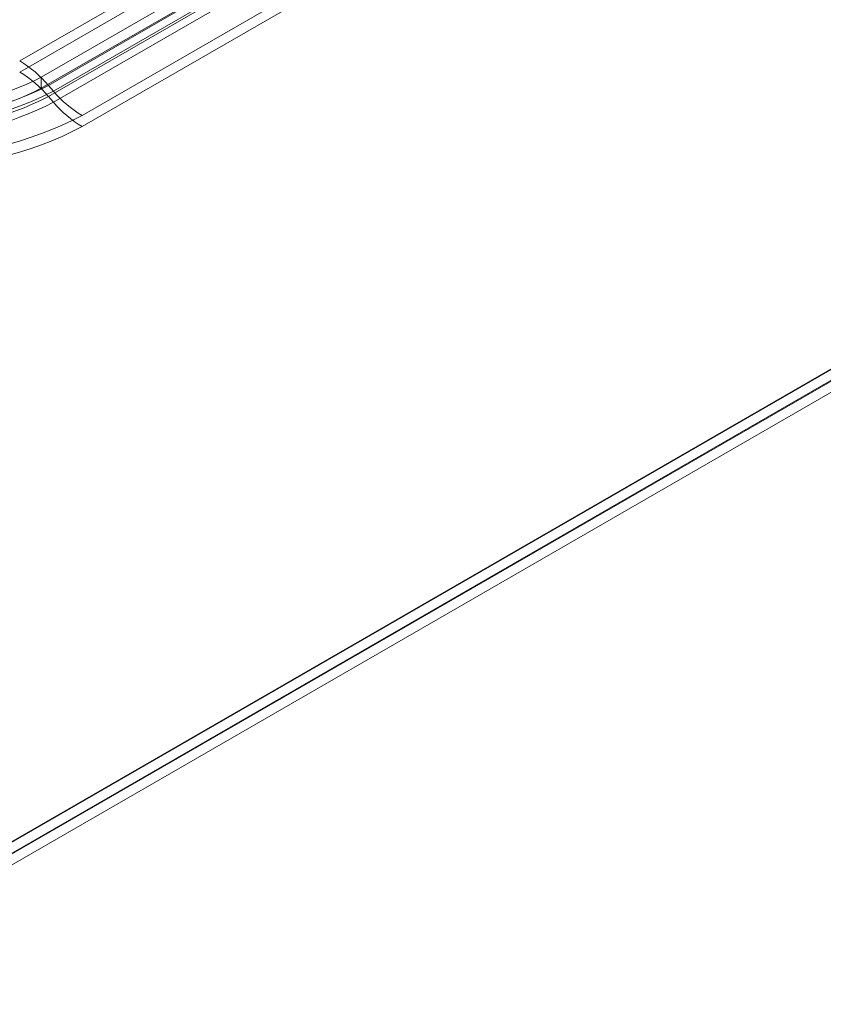
# Model space of a CAD drawing. Units: millimetres. Extents: x 63 to 4291, y 73 to 3057.
# Drawn here: x 3732 to 3810, y 1836 to 1931 of the extents above; entities that cross this region are included whole.
import ezdxf

# ---------------------------------------------------------------- set-up
doc = ezdxf.new("R2010")
doc.units = ezdxf.units.MM
doc.header["$LTSCALE"] = 2

msp = doc.modelspace()

# ---------------------------------------------------------------- linework, layer by layer
at = {"color": 7, "linetype": 'Continuous', "lineweight": 18}
for p, q in [((3938.929, 1970.99), (3707.466, 1837.37)), ((3938.903, 1971.035), (3708.369, 1837.95)), ((3938.929, 1969.948), (3707.466, 1836.328)), ((3938.681, 1969.734), (3707.528, 1836.292)), ((3708.456, 1835.756), (3939.609, 1969.198)), ((3732.487, 1926.68), (3788.171, 1958.826)), ((3788.171, 1957.755), (3732.487, 1925.609)), ((3789.013, 1956.554), (3734.566, 1925.123)), ((3790.938, 1956.475), (3735.254, 1924.329)), ((3789.013, 1955.483), (3734.566, 1924.051)), ((3735.254, 1923.257), (3790.938, 1955.403)), ((3735.735, 1923.774), (3791.419, 1955.92)), ((3791.419, 1954.848), (3735.735, 1922.702)), ((3794.186, 1953.568), (3738.502, 1921.422)), ((3738.502, 1920.35), (3794.186, 1952.496)), ((3734.566, 1925.123), (3734.566, 1924.051)), ((3735.254, 1924.329), (3735.735, 1923.774)), ((3735.735, 1922.702), (3735.254, 1923.257))]:
    msp.add_line(p, q, dxfattribs=at)
for centre, radius, start, end in [((3726.804, 1917.19), 11.061, 40.19157, 59.08666), ((3726.804, 1916.119), 11.061, 40.19157, 59.08666), ((3722.81, 1947.751), 25.5, 242.54804, 297.45196), ((3722.192, 1949.821), 29.357, 242.52843, 297.47157), ((3722.192, 1949.451), 28.315, 242.52843, 297.47157), ((3722.81, 1946.68), 25.5, 242.54804, 297.45196), ((3744.184, 1930.912), 11.061, 220.19157, 239.08666), ((3722.192, 1948.379), 28.315, 242.52843, 297.47157), ((3722.192, 1948.749), 29.357, 242.52843, 297.47157), ((3744.184, 1929.84), 11.061, 220.19157, 239.08666), ((3722.192, 1952.814), 35.377, 242.54603, 297.45397), ((3722.192, 1951.743), 35.377, 242.54603, 297.45397)]:
    msp.add_arc(centre, radius, start, end, dxfattribs=at)

doc.saveas('drawing.dxf')
